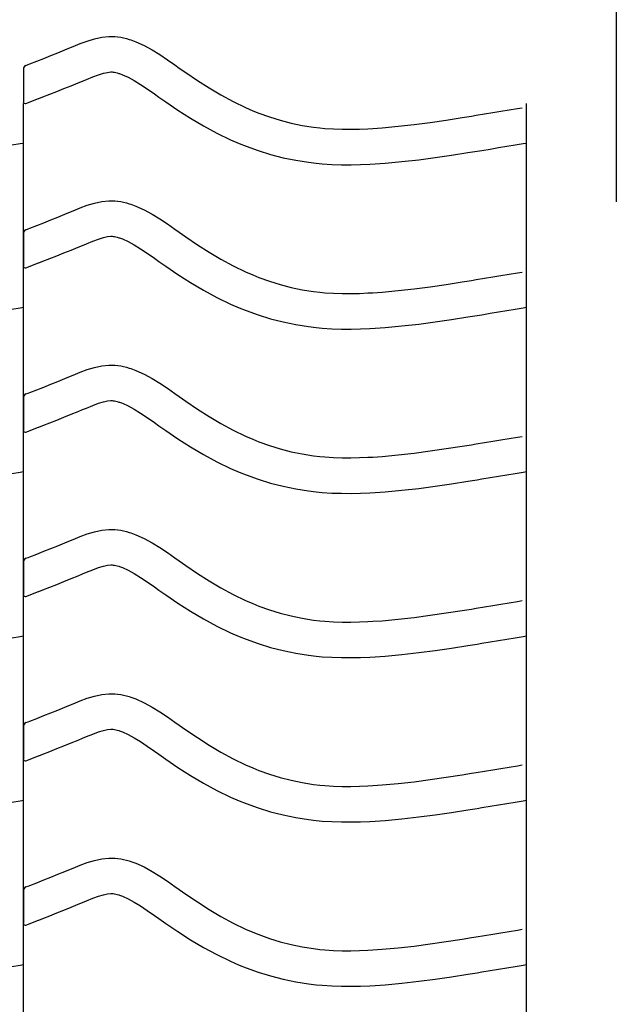
# Model space of a CAD drawing. Extents: x -526 to 8890, y 65 to 5861.
# Drawn here: x 7776 to 8079, y 3236 to 3735 of the extents above; entities that cross this region are included whole.
import ezdxf

# ---------------------------------------------------------------- set-up
doc = ezdxf.new("R2010")
doc.units = 0
doc.header["$LTSCALE"] = 20
doc.header["$MEASUREMENT"] = 0
doc.layers.add('_0-0_', color=7, linetype='CONTINUOUS')

msp = doc.modelspace()

# ---------------------------------------------------------------- linework, layer by layer
at = {"layer": '_0-0_', "color": 7, "linetype": 'Continuous'}
for p, q in [((8078.61, 4041.66), (8078.61, 3642.33)), ((7806.82, 3722.53), (7810.43, 3723.86)), ((7810.43, 3723.86), (7814.08, 3724.97)), ((7814.08, 3724.97), (7817.75, 3725.77)), ((7817.75, 3725.77), (7821.45, 3726.17)), ((7821.45, 3726.17), (7823.61, 3726.17)), ((7823.61, 3726.17), (7824.46, 3726.12)), ((7824.46, 3726.12), (7825.93, 3725.96)), ((7825.93, 3725.96), (7827.39, 3725.74)), ((7827.39, 3725.74), (7828.85, 3725.44)), ((7828.85, 3725.44), (7830.3, 3725.08)), ((7830.3, 3725.08), (7831.73, 3724.67)), ((7831.73, 3724.67), (7832.55, 3724.4)), ((7832.55, 3724.4), (7835.06, 3723.49)), ((7835.06, 3723.49), (7839.24, 3721.61)), ((7791.92, 3716.47), (7795.48, 3717.9)), ((7795.48, 3717.9), (7799.07, 3719.36)), ((7799.07, 3719.36), (7801.16, 3720.22)), ((7801.16, 3720.22), (7803.23, 3721.08)), ((7803.23, 3721.08), (7806.82, 3722.53)), ((7839.24, 3721.61), (7843.28, 3719.42)), ((7843.28, 3719.42), (7847.2, 3716.99)), ((7781.3, 3712.28), (7784.83, 3713.66)), ((7784.83, 3713.66), (7788.37, 3715.06)), ((7788.37, 3715.06), (7791.92, 3716.47)), ((7847.2, 3716.99), (7851.04, 3714.4)), ((7851.04, 3714.4), (7854.84, 3711.73)), ((7778.1, 3709.65), (7778.09, 3693.12)), ((7779.36, 3711.51), (7780.49, 3711.96)), ((7780.49, 3711.96), (7781.3, 3712.28)), ((7818.64, 3707.54), (7820.62, 3707.98)), ((7820.62, 3707.98), (7822.4, 3708.17)), ((7822.4, 3708.17), (7823.08, 3708.17)), ((7823.08, 3708.17), (7823.01, 3708.17)), ((7823.01, 3708.17), (7823.62, 3708.11)), ((7823.62, 3708.11), (7824.21, 3708.02)), ((7824.21, 3708.02), (7824.88, 3707.88)), ((7824.88, 3707.88), (7825.62, 3707.7)), ((7825.62, 3707.7), (7826.47, 3707.45)), ((7854.84, 3711.73), (7857.04, 3710.18)), ((7857.04, 3710.18), (7860.41, 3707.83)), ((7860.41, 3707.83), (7866.25, 3703.89)), ((7802.23, 3701.21), (7805.89, 3702.7)), ((7805.89, 3702.7), (7808.03, 3703.58)), ((7808.03, 3703.58), (7810.04, 3704.42)), ((7810.04, 3704.42), (7813.3, 3705.73)), ((7813.3, 3705.73), (7816.18, 3706.79)), ((7816.18, 3706.79), (7818.64, 3707.54)), ((7826.47, 3707.45), (7826.71, 3707.37)), ((7826.71, 3707.37), (7828.28, 3706.8)), ((7828.28, 3706.8), (7831.25, 3705.47)), ((7831.25, 3705.47), (7834.23, 3703.85)), ((7834.23, 3703.85), (7837.42, 3701.87)), ((7866.25, 3703.89), (7872.17, 3700.11)), ((7791.42, 3696.91), (7794.99, 3698.32)), ((7794.99, 3698.32), (7798.59, 3699.75)), ((7798.59, 3699.75), (7802.23, 3701.21)), ((7837.42, 3701.87), (7840.84, 3699.57)), ((7840.84, 3699.57), (7844.48, 3697.01)), ((7872.17, 3700.11), (7878.2, 3696.54)), ((7779.39, 3692.18), (7785.78, 3694.69)), ((7785.82, 3694.72), (7787.87, 3695.52)), ((7787.87, 3695.52), (7791.42, 3696.91)), ((7844.48, 3697.01), (7846.71, 3695.44)), ((7846.71, 3695.44), (7850.23, 3692.98)), ((7850.23, 3692.98), (7856.38, 3688.84)), ((7878.2, 3696.54), (7884.34, 3693.21)), ((7884.34, 3693.21), (7890.62, 3690.17)), ((7778.07, 2311.07), (7778.07, 3692.18)), ((7856.38, 3688.84), (7862.74, 3684.78)), ((7890.62, 3690.17), (7894.34, 3688.55)), ((7894.34, 3688.55), (7897.42, 3687.32)), ((8015.95, 3687.58), (8020.14, 3688.27)), ((8020.14, 3688.27), (8024.32, 3688.96)), ((8024.32, 3688.96), (8028.51, 3689.65)), ((8028.51, 3689.65), (8030.94, 3690.05)), ((8033.07, 2311.07), (8033.07, 3692.18)), ((7862.74, 3684.78), (7869.31, 3680.88)), ((7897.42, 3687.32), (7902.8, 3685.39)), ((7902.8, 3685.39), (7908.28, 3683.7)), ((7908.28, 3683.7), (7913.84, 3682.28)), ((7984.33, 3682.63), (7992.4, 3683.81)), ((7992.4, 3683.81), (8000.47, 3685.07)), ((8000.47, 3685.07), (8005.15, 3685.82)), ((8005.15, 3685.82), (8007.58, 3686.21)), ((8007.58, 3686.21), (8011.77, 3686.89)), ((8011.77, 3686.89), (8015.95, 3687.58)), ((7869.31, 3680.88), (7876.12, 3677.19)), ((7913.84, 3682.28), (7919.45, 3681.11)), ((7919.45, 3681.11), (7925.11, 3680.22)), ((7925.11, 3680.22), (7928.4, 3679.83)), ((7928.4, 3679.83), (7930.93, 3679.6)), ((7930.93, 3679.6), (7935.28, 3679.31)), ((7935.28, 3679.31), (7939.65, 3679.17)), ((7939.65, 3679.17), (7944.01, 3679.15)), ((7944.01, 3679.15), (7948.38, 3679.25)), ((7948.38, 3679.25), (7952.74, 3679.43)), ((7952.74, 3679.43), (7955.27, 3679.57)), ((7955.27, 3679.57), (7960, 3679.91)), ((7960, 3679.91), (7968.12, 3680.64)), ((7968.12, 3680.64), (7976.23, 3681.56)), ((7976.23, 3681.56), (7984.33, 3682.63)), ((7876.12, 3677.19), (7883.11, 3673.8)), ((7883.11, 3673.8), (7887.41, 3671.94)), ((7772.26, 3671.2), (7776.45, 3671.89)), ((7776.45, 3671.89), (7778.06, 3672.16)), ((7887.41, 3671.94), (7891.03, 3670.49)), ((7891.03, 3670.49), (7897.12, 3668.3)), ((7897.12, 3668.3), (7903.4, 3666.38)), ((8003.28, 3667.29), (8008.01, 3668.05)), ((8008.01, 3668.05), (8010.46, 3668.44)), ((8010.46, 3668.44), (8014.66, 3669.13)), ((8014.66, 3669.13), (8018.87, 3669.82)), ((8018.87, 3669.82), (8023.07, 3670.51)), ((8023.07, 3670.51), (8027.26, 3671.2)), ((8027.26, 3671.2), (8031.45, 3671.89)), ((8031.45, 3671.89), (8033.06, 3672.16)), ((7903.4, 3666.38), (7909.77, 3664.74)), ((7909.77, 3664.74), (7916.22, 3663.4)), ((7916.22, 3663.4), (7922.65, 3662.39)), ((7961.44, 3661.96), (7969.95, 3662.74)), ((7969.95, 3662.74), (7978.43, 3663.7)), ((7978.43, 3663.7), (7986.8, 3664.8)), ((7986.8, 3664.8), (7995.09, 3666.01)), ((7995.09, 3666.01), (8003.28, 3667.29)), ((7922.65, 3662.39), (7926.51, 3661.93)), ((7926.51, 3661.93), (7929.51, 3661.65)), ((7929.51, 3661.65), (7934.41, 3661.33)), ((7934.41, 3661.33), (7939.32, 3661.17)), ((7939.32, 3661.17), (7944.17, 3661.15)), ((7944.17, 3661.15), (7948.95, 3661.25)), ((7948.95, 3661.25), (7953.63, 3661.45)), ((7953.63, 3661.45), (7956.41, 3661.61)), ((7956.41, 3661.61), (7961.44, 3661.96)), ((7817.75, 3642.5), (7821.45, 3642.89)), ((7821.45, 3642.89), (7823.61, 3642.89)), ((7823.61, 3642.89), (7824.46, 3642.84)), ((7824.46, 3642.84), (7825.93, 3642.69)), ((7801.16, 3636.95), (7803.23, 3637.81)), ((7803.23, 3637.81), (7806.82, 3639.25)), ((7806.82, 3639.25), (7810.43, 3640.59)), ((7810.43, 3640.59), (7814.08, 3641.7)), ((7814.08, 3641.7), (7817.75, 3642.5)), ((7825.93, 3642.69), (7827.39, 3642.46)), ((7827.39, 3642.46), (7828.85, 3642.17)), ((7828.85, 3642.17), (7830.3, 3641.81)), ((7830.3, 3641.81), (7831.73, 3641.39)), ((7831.73, 3641.39), (7832.55, 3641.13)), ((7832.55, 3641.13), (7835.06, 3640.21)), ((7835.06, 3640.21), (7839.24, 3638.34)), ((7839.24, 3638.34), (7843.28, 3636.14)), ((7788.37, 3631.79), (7791.92, 3633.2)), ((7791.92, 3633.2), (7795.48, 3634.63)), ((7795.48, 3634.63), (7799.07, 3636.09)), ((7799.07, 3636.09), (7801.16, 3636.95)), ((7843.28, 3636.14), (7847.2, 3633.71)), ((7847.2, 3633.71), (7851.04, 3631.13)), ((7779.36, 3628.24), (7780.49, 3628.69)), ((7780.49, 3628.69), (7781.3, 3629)), ((7781.3, 3629), (7784.83, 3630.39)), ((7784.83, 3630.39), (7788.37, 3631.79)), ((7851.04, 3631.13), (7854.84, 3628.46)), ((7854.84, 3628.46), (7857.04, 3626.9)), ((7778.1, 3626.38), (7778.09, 3609.85)), ((7813.3, 3622.46), (7816.18, 3623.52)), ((7816.18, 3623.52), (7818.64, 3624.27)), ((7818.64, 3624.27), (7820.62, 3624.71)), ((7820.62, 3624.71), (7822.4, 3624.89)), ((7822.4, 3624.89), (7823.08, 3624.89)), ((7823.08, 3624.89), (7823.01, 3624.9)), ((7823.01, 3624.9), (7823.62, 3624.83)), ((7823.62, 3624.83), (7824.21, 3624.74)), ((7824.21, 3624.74), (7824.88, 3624.61)), ((7824.88, 3624.61), (7825.62, 3624.42)), ((7825.62, 3624.42), (7826.47, 3624.18)), ((7826.47, 3624.18), (7826.71, 3624.1)), ((7826.71, 3624.1), (7828.28, 3623.53)), ((7828.28, 3623.53), (7831.25, 3622.19)), ((7857.04, 3626.9), (7860.41, 3624.56)), ((7860.41, 3624.56), (7866.25, 3620.62)), ((7798.59, 3616.48), (7802.23, 3617.94)), ((7802.23, 3617.94), (7805.89, 3619.43)), ((7805.89, 3619.43), (7808.03, 3620.31)), ((7808.03, 3620.31), (7810.04, 3621.14)), ((7810.04, 3621.14), (7813.3, 3622.46)), ((7831.25, 3622.19), (7834.23, 3620.57)), ((7834.23, 3620.57), (7837.42, 3618.59)), ((7837.42, 3618.59), (7840.84, 3616.29)), ((7866.25, 3620.62), (7872.17, 3616.84)), ((7787.87, 3612.25), (7791.42, 3613.64)), ((7791.42, 3613.64), (7794.99, 3615.05)), ((7794.99, 3615.05), (7798.59, 3616.48)), ((7840.84, 3616.29), (7844.48, 3613.74)), ((7844.48, 3613.74), (7846.71, 3612.17)), ((7872.17, 3616.84), (7878.2, 3613.27)), ((7878.2, 3613.27), (7884.34, 3609.94)), ((7779.39, 3608.9), (7785.78, 3611.42)), ((7785.82, 3611.44), (7787.87, 3612.25)), ((7846.71, 3612.17), (7850.23, 3609.71)), ((7850.23, 3609.71), (7856.38, 3605.57)), ((7884.34, 3609.94), (7890.62, 3606.89)), ((7856.38, 3605.57), (7862.74, 3601.51)), ((7890.62, 3606.89), (7894.34, 3605.28)), ((7894.34, 3605.28), (7897.42, 3604.05)), ((7897.42, 3604.05), (7902.8, 3602.12)), ((8005.15, 3602.55), (8007.58, 3602.94)), ((8007.58, 3602.94), (8011.77, 3603.62)), ((8011.77, 3603.62), (8015.95, 3604.31)), ((8015.95, 3604.31), (8020.14, 3604.99)), ((8020.14, 3604.99), (8024.32, 3605.68)), ((8024.32, 3605.68), (8028.51, 3606.38)), ((8028.51, 3606.38), (8030.94, 3606.78)), ((7862.74, 3601.51), (7869.31, 3597.61)), ((7902.8, 3602.12), (7908.28, 3600.43)), ((7908.28, 3600.43), (7913.84, 3599)), ((7913.84, 3599), (7919.45, 3597.84)), ((7919.45, 3597.84), (7925.11, 3596.95)), ((7968.12, 3597.37), (7976.23, 3598.29)), ((7976.23, 3598.29), (7984.33, 3599.36)), ((7984.33, 3599.36), (7992.4, 3600.54)), ((7992.4, 3600.54), (8000.47, 3601.8)), ((8000.47, 3601.8), (8005.15, 3602.55)), ((7869.31, 3597.61), (7876.12, 3593.91)), ((7876.12, 3593.91), (7883.11, 3590.53)), ((7925.11, 3596.95), (7928.4, 3596.56)), ((7928.4, 3596.56), (7930.93, 3596.32)), ((7930.93, 3596.32), (7935.28, 3596.04)), ((7935.28, 3596.04), (7939.65, 3595.9)), ((7939.65, 3595.9), (7944.01, 3595.88)), ((7944.01, 3595.88), (7948.38, 3595.97)), ((7948.38, 3595.97), (7952.74, 3596.16)), ((7952.74, 3596.16), (7955.27, 3596.3)), ((7955.27, 3596.3), (7960, 3596.63)), ((7960, 3596.63), (7968.12, 3597.37)), ((7772.26, 3587.93), (7776.45, 3588.62)), ((7776.45, 3588.62), (7778.06, 3588.89)), ((7883.11, 3590.53), (7887.41, 3588.66)), ((7887.41, 3588.66), (7891.03, 3587.21)), ((8023.07, 3587.23), (8027.26, 3587.93)), ((8027.26, 3587.93), (8031.45, 3588.62)), ((8031.45, 3588.62), (8033.06, 3588.89)), ((7891.03, 3587.21), (7897.12, 3585.03)), ((7897.12, 3585.03), (7903.4, 3583.1)), ((7903.4, 3583.1), (7909.77, 3581.47)), ((7995.09, 3582.74), (8003.28, 3584.02)), ((8003.28, 3584.02), (8008.01, 3584.77)), ((8008.01, 3584.77), (8010.46, 3585.17)), ((8010.46, 3585.17), (8014.66, 3585.85)), ((8014.66, 3585.85), (8018.87, 3586.54)), ((8018.87, 3586.54), (8023.07, 3587.23)), ((7909.77, 3581.47), (7916.22, 3580.13)), ((7916.22, 3580.13), (7922.65, 3579.11)), ((7922.65, 3579.11), (7926.51, 3578.66)), ((7926.51, 3578.66), (7929.51, 3578.38)), ((7929.51, 3578.38), (7934.41, 3578.06)), ((7934.41, 3578.06), (7939.32, 3577.9)), ((7939.32, 3577.9), (7944.17, 3577.88)), ((7944.17, 3577.88), (7948.95, 3577.98)), ((7948.95, 3577.98), (7953.63, 3578.18)), ((7953.63, 3578.18), (7956.41, 3578.34)), ((7956.41, 3578.34), (7961.44, 3578.69)), ((7961.44, 3578.69), (7969.95, 3579.46)), ((7969.95, 3579.46), (7978.43, 3580.43)), ((7978.43, 3580.43), (7986.8, 3581.53)), ((7986.8, 3581.53), (7995.09, 3582.74)), ((7810.43, 3557.31), (7814.08, 3558.43)), ((7814.08, 3558.43), (7817.75, 3559.23)), ((7817.75, 3559.23), (7821.45, 3559.62)), ((7821.45, 3559.62), (7823.61, 3559.62)), ((7823.61, 3559.62), (7824.46, 3559.57)), ((7824.46, 3559.57), (7825.93, 3559.42)), ((7825.93, 3559.42), (7827.39, 3559.19)), ((7827.39, 3559.19), (7828.85, 3558.9)), ((7828.85, 3558.9), (7830.3, 3558.54)), ((7830.3, 3558.54), (7831.73, 3558.12)), ((7831.73, 3558.12), (7832.55, 3557.86)), ((7799.07, 3552.82), (7801.16, 3553.68)), ((7801.16, 3553.68), (7803.23, 3554.53)), ((7803.23, 3554.53), (7806.82, 3555.98)), ((7806.82, 3555.98), (7810.43, 3557.31)), ((7832.55, 3557.86), (7835.06, 3556.94)), ((7835.06, 3556.94), (7839.24, 3555.06)), ((7839.24, 3555.06), (7843.28, 3552.87)), ((7784.83, 3547.12), (7788.37, 3548.51)), ((7788.37, 3548.51), (7791.92, 3549.92)), ((7791.92, 3549.92), (7795.48, 3551.36)), ((7795.48, 3551.36), (7799.07, 3552.82)), ((7843.28, 3552.87), (7847.2, 3550.44)), ((7847.2, 3550.44), (7851.04, 3547.85)), ((7778.1, 3543.11), (7778.09, 3526.58)), ((7779.36, 3544.97), (7780.49, 3545.41)), ((7780.49, 3545.41), (7781.3, 3545.73)), ((7781.3, 3545.73), (7784.83, 3547.12)), ((7851.04, 3547.85), (7854.84, 3545.18)), ((7854.84, 3545.18), (7857.04, 3543.63)), ((7857.04, 3543.63), (7860.41, 3541.29)), ((7810.04, 3537.87), (7813.3, 3539.19)), ((7813.3, 3539.19), (7816.18, 3540.25)), ((7816.18, 3540.25), (7818.64, 3541)), ((7818.64, 3541), (7820.62, 3541.43)), ((7820.62, 3541.43), (7822.4, 3541.62)), ((7822.4, 3541.62), (7823.08, 3541.62)), ((7823.08, 3541.62), (7823.01, 3541.63)), ((7823.01, 3541.63), (7823.62, 3541.56)), ((7823.62, 3541.56), (7824.21, 3541.47)), ((7824.21, 3541.47), (7824.88, 3541.33)), ((7824.88, 3541.33), (7825.62, 3541.15)), ((7825.62, 3541.15), (7826.47, 3540.9)), ((7826.47, 3540.9), (7826.71, 3540.82)), ((7826.71, 3540.82), (7828.28, 3540.25)), ((7828.28, 3540.25), (7831.25, 3538.92)), ((7831.25, 3538.92), (7834.23, 3537.3)), ((7860.41, 3541.29), (7866.25, 3537.35)), ((7794.99, 3531.78), (7798.59, 3533.21)), ((7798.59, 3533.21), (7802.23, 3534.67)), ((7802.23, 3534.67), (7805.89, 3536.16)), ((7805.89, 3536.16), (7808.03, 3537.04)), ((7808.03, 3537.04), (7810.04, 3537.87)), ((7834.23, 3537.3), (7837.42, 3535.32)), ((7837.42, 3535.32), (7840.84, 3533.02)), ((7840.84, 3533.02), (7844.48, 3530.47)), ((7866.25, 3537.35), (7872.17, 3533.57)), ((7872.17, 3533.57), (7878.2, 3529.99)), ((7779.39, 3525.63), (7785.78, 3528.15)), ((7785.82, 3528.17), (7787.87, 3528.97)), ((7787.87, 3528.97), (7791.42, 3530.37)), ((7791.42, 3530.37), (7794.99, 3531.78)), ((7844.48, 3530.47), (7846.71, 3528.89)), ((7846.71, 3528.89), (7850.23, 3526.44)), ((7878.2, 3529.99), (7884.34, 3526.66)), ((7850.23, 3526.44), (7856.38, 3522.3)), ((7884.34, 3526.66), (7890.62, 3523.62)), ((7890.62, 3523.62), (7894.34, 3522)), ((8024.32, 3522.41), (8028.51, 3523.1)), ((8028.51, 3523.1), (8030.94, 3523.51)), ((7856.38, 3522.3), (7862.74, 3518.24)), ((7862.74, 3518.24), (7869.31, 3514.34)), ((7894.34, 3522), (7897.42, 3520.77)), ((7897.42, 3520.77), (7902.8, 3518.84)), ((7902.8, 3518.84), (7908.28, 3517.16)), ((7992.4, 3517.27), (8000.47, 3518.52)), ((8000.47, 3518.52), (8005.15, 3519.27)), ((8005.15, 3519.27), (8007.58, 3519.67)), ((8007.58, 3519.67), (8011.77, 3520.35)), ((8011.77, 3520.35), (8015.95, 3521.03)), ((8015.95, 3521.03), (8020.14, 3521.72)), ((8020.14, 3521.72), (8024.32, 3522.41)), ((7869.31, 3514.34), (7876.12, 3510.64)), ((7908.28, 3517.16), (7913.84, 3515.73)), ((7913.84, 3515.73), (7919.45, 3514.57)), ((7919.45, 3514.57), (7925.11, 3513.68)), ((7925.11, 3513.68), (7928.4, 3513.28)), ((7928.4, 3513.28), (7930.93, 3513.05)), ((7930.93, 3513.05), (7935.28, 3512.77)), ((7952.74, 3512.89), (7955.27, 3513.03)), ((7955.27, 3513.03), (7960, 3513.36)), ((7960, 3513.36), (7968.12, 3514.1)), ((7968.12, 3514.1), (7976.23, 3515.02)), ((7976.23, 3515.02), (7984.33, 3516.09)), ((7984.33, 3516.09), (7992.4, 3517.27)), ((7876.12, 3510.64), (7883.11, 3507.26)), ((7935.28, 3512.77), (7939.65, 3512.63)), ((7939.65, 3512.63), (7944.01, 3512.61)), ((7944.01, 3512.61), (7948.38, 3512.7)), ((7948.38, 3512.7), (7952.74, 3512.89)), ((7772.26, 3504.65), (7776.45, 3505.35)), ((7776.45, 3505.35), (7778.06, 3505.61)), ((7883.11, 3507.26), (7887.41, 3505.39)), ((7887.41, 3505.39), (7891.03, 3503.94)), ((7891.03, 3503.94), (7897.12, 3501.76)), ((8014.66, 3502.58), (8018.87, 3503.27)), ((8018.87, 3503.27), (8023.07, 3503.96)), ((8023.07, 3503.96), (8027.26, 3504.65)), ((8027.26, 3504.65), (8031.45, 3505.35)), ((8031.45, 3505.35), (8033.06, 3505.61)), ((7897.12, 3501.76), (7903.4, 3499.83)), ((7903.4, 3499.83), (7909.77, 3498.19)), ((7909.77, 3498.19), (7916.22, 3496.86)), ((7978.43, 3497.15), (7986.8, 3498.26)), ((7986.8, 3498.26), (7995.09, 3499.47)), ((7995.09, 3499.47), (8003.28, 3500.74)), ((8003.28, 3500.74), (8008.01, 3501.5)), ((8008.01, 3501.5), (8010.46, 3501.9)), ((8010.46, 3501.9), (8014.66, 3502.58)), ((7916.22, 3496.86), (7922.65, 3495.84)), ((7922.65, 3495.84), (7926.51, 3495.38)), ((7926.51, 3495.38), (7929.51, 3495.1)), ((7929.51, 3495.1), (7934.41, 3494.79)), ((7934.41, 3494.79), (7939.32, 3494.63)), ((7939.32, 3494.63), (7944.17, 3494.61)), ((7944.17, 3494.61), (7948.95, 3494.71)), ((7948.95, 3494.71), (7953.63, 3494.91)), ((7953.63, 3494.91), (7956.41, 3495.07)), ((7956.41, 3495.07), (7961.44, 3495.42)), ((7961.44, 3495.42), (7969.95, 3496.19)), ((7969.95, 3496.19), (7978.43, 3497.15)), ((7806.82, 3472.71), (7810.43, 3474.04)), ((7810.43, 3474.04), (7814.08, 3475.15)), ((7814.08, 3475.15), (7817.75, 3475.96)), ((7817.75, 3475.96), (7821.45, 3476.35)), ((7821.45, 3476.35), (7823.61, 3476.35)), ((7823.61, 3476.35), (7824.46, 3476.3)), ((7824.46, 3476.3), (7825.93, 3476.15)), ((7825.93, 3476.15), (7827.39, 3475.92)), ((7827.39, 3475.92), (7828.85, 3475.62)), ((7828.85, 3475.62), (7830.3, 3475.26)), ((7830.3, 3475.26), (7831.73, 3474.85)), ((7831.73, 3474.85), (7832.55, 3474.58)), ((7832.55, 3474.58), (7835.06, 3473.67)), ((7835.06, 3473.67), (7839.24, 3471.79)), ((7795.48, 3468.08), (7799.07, 3469.54)), ((7799.07, 3469.54), (7801.16, 3470.4)), ((7801.16, 3470.4), (7803.23, 3471.26)), ((7803.23, 3471.26), (7806.82, 3472.71)), ((7839.24, 3471.79), (7843.28, 3469.6)), ((7843.28, 3469.6), (7847.2, 3467.17)), ((7781.3, 3462.46), (7784.83, 3463.84)), ((7784.83, 3463.84), (7788.37, 3465.24)), ((7788.37, 3465.24), (7791.92, 3466.65)), ((7791.92, 3466.65), (7795.48, 3468.08)), ((7847.2, 3467.17), (7851.04, 3464.58)), ((7851.04, 3464.58), (7854.84, 3461.91)), ((7778.1, 3459.84), (7778.09, 3443.3)), ((7779.36, 3461.69), (7780.49, 3462.14)), ((7780.49, 3462.14), (7781.3, 3462.46)), ((7818.64, 3457.73), (7820.62, 3458.16)), ((7820.62, 3458.16), (7822.4, 3458.35)), ((7822.4, 3458.35), (7823.08, 3458.35)), ((7823.08, 3458.35), (7823.01, 3458.35)), ((7823.01, 3458.35), (7823.62, 3458.29)), ((7823.62, 3458.29), (7824.21, 3458.2)), ((7824.21, 3458.2), (7824.88, 3458.06)), ((7854.84, 3461.91), (7857.04, 3460.36)), ((7857.04, 3460.36), (7860.41, 3458.01)), ((7805.89, 3452.88), (7808.03, 3453.77)), ((7808.03, 3453.77), (7810.04, 3454.6)), ((7810.04, 3454.6), (7813.3, 3455.91)), ((7813.3, 3455.91), (7816.18, 3456.97)), ((7816.18, 3456.97), (7818.64, 3457.73)), ((7824.88, 3458.06), (7825.62, 3457.88)), ((7825.62, 3457.88), (7826.47, 3457.63)), ((7826.47, 3457.63), (7826.71, 3457.55)), ((7826.71, 3457.55), (7828.28, 3456.98)), ((7828.28, 3456.98), (7831.25, 3455.65)), ((7831.25, 3455.65), (7834.23, 3454.03)), ((7834.23, 3454.03), (7837.42, 3452.05)), ((7860.41, 3458.01), (7866.25, 3454.07)), ((7866.25, 3454.07), (7872.17, 3450.3)), ((7791.42, 3447.09), (7794.99, 3448.5)), ((7794.99, 3448.5), (7798.59, 3449.94)), ((7798.59, 3449.94), (7802.23, 3451.39)), ((7802.23, 3451.39), (7805.89, 3452.88)), ((7837.42, 3452.05), (7840.84, 3449.75)), ((7840.84, 3449.75), (7844.48, 3447.19)), ((7872.17, 3450.3), (7878.2, 3446.72)), ((7779.39, 3442.36), (7785.78, 3444.88)), ((7785.82, 3444.9), (7787.87, 3445.7)), ((7787.87, 3445.7), (7791.42, 3447.09)), ((7844.48, 3447.19), (7846.71, 3445.62)), ((7846.71, 3445.62), (7850.23, 3443.17)), ((7850.23, 3443.17), (7856.38, 3439.02)), ((7878.2, 3446.72), (7884.34, 3443.39)), ((7884.34, 3443.39), (7890.62, 3440.35)), ((7856.38, 3439.02), (7862.74, 3434.97)), ((7890.62, 3440.35), (7894.34, 3438.73)), ((7894.34, 3438.73), (7897.42, 3437.5)), ((8015.95, 3437.76), (8020.14, 3438.45)), ((8020.14, 3438.45), (8024.32, 3439.14)), ((8024.32, 3439.14), (8028.51, 3439.83)), ((8028.51, 3439.83), (8030.94, 3440.23)), ((7862.74, 3434.97), (7869.31, 3431.06)), ((7897.42, 3437.5), (7902.8, 3435.57)), ((7902.8, 3435.57), (7908.28, 3433.89)), ((7908.28, 3433.89), (7913.84, 3432.46)), ((7984.33, 3432.82), (7992.4, 3433.99)), ((7992.4, 3433.99), (8000.47, 3435.25)), ((8000.47, 3435.25), (8005.15, 3436)), ((8005.15, 3436), (8007.58, 3436.39)), ((8007.58, 3436.39), (8011.77, 3437.07)), ((8011.77, 3437.07), (8015.95, 3437.76)), ((7869.31, 3431.06), (7876.12, 3427.37)), ((7913.84, 3432.46), (7919.45, 3431.3)), ((7919.45, 3431.3), (7925.11, 3430.4)), ((7925.11, 3430.4), (7928.4, 3430.01)), ((7928.4, 3430.01), (7930.93, 3429.78)), ((7930.93, 3429.78), (7935.28, 3429.5)), ((7935.28, 3429.5), (7939.65, 3429.35)), ((7939.65, 3429.35), (7944.01, 3429.34)), ((7944.01, 3429.34), (7948.38, 3429.43)), ((7948.38, 3429.43), (7952.74, 3429.61)), ((7952.74, 3429.61), (7955.27, 3429.76)), ((7955.27, 3429.76), (7960, 3430.09)), ((7960, 3430.09), (7968.12, 3430.83)), ((7968.12, 3430.83), (7976.23, 3431.75)), ((7976.23, 3431.75), (7984.33, 3432.82)), ((7876.12, 3427.37), (7883.11, 3423.99)), ((7883.11, 3423.99), (7887.41, 3422.12)), ((7772.26, 3421.38), (7776.45, 3422.07)), ((7776.45, 3422.07), (7778.06, 3422.34)), ((7887.41, 3422.12), (7891.03, 3420.67)), ((7891.03, 3420.67), (7897.12, 3418.49)), ((7897.12, 3418.49), (7903.4, 3416.56)), ((8003.28, 3417.47), (8008.01, 3418.23)), ((8008.01, 3418.23), (8010.46, 3418.63)), ((8010.46, 3418.63), (8014.66, 3419.31)), ((8014.66, 3419.31), (8018.87, 3420)), ((8018.87, 3420), (8023.07, 3420.69)), ((8023.07, 3420.69), (8027.26, 3421.38)), ((8027.26, 3421.38), (8031.45, 3422.07)), ((8031.45, 3422.07), (8033.06, 3422.34)), ((7903.4, 3416.56), (7909.77, 3414.92)), ((7909.77, 3414.92), (7916.22, 3413.58)), ((7916.22, 3413.58), (7922.65, 3412.57)), ((7969.95, 3412.92), (7978.43, 3413.88)), ((7978.43, 3413.88), (7986.8, 3414.99)), ((7986.8, 3414.99), (7995.09, 3416.2)), ((7995.09, 3416.2), (8003.28, 3417.47)), ((7922.65, 3412.57), (7926.51, 3412.11)), ((7926.51, 3412.11), (7929.51, 3411.83)), ((7929.51, 3411.83), (7934.41, 3411.51)), ((7934.41, 3411.51), (7939.32, 3411.35)), ((7939.32, 3411.35), (7944.17, 3411.34)), ((7944.17, 3411.34), (7948.95, 3411.44)), ((7948.95, 3411.44), (7953.63, 3411.64)), ((7953.63, 3411.64), (7956.41, 3411.79)), ((7956.41, 3411.79), (7961.44, 3412.14)), ((7961.44, 3412.14), (7969.95, 3412.92)), ((7803.23, 3387.99), (7806.82, 3389.44)), ((7806.82, 3389.44), (7810.43, 3390.77)), ((7810.43, 3390.77), (7814.08, 3391.88)), ((7814.08, 3391.88), (7817.75, 3392.68)), ((7817.75, 3392.68), (7821.45, 3393.08)), ((7821.45, 3393.08), (7823.61, 3393.08)), ((7823.61, 3393.08), (7824.46, 3393.03)), ((7824.46, 3393.03), (7825.93, 3392.87)), ((7825.93, 3392.87), (7827.39, 3392.65)), ((7827.39, 3392.65), (7828.85, 3392.35)), ((7828.85, 3392.35), (7830.3, 3391.99)), ((7830.3, 3391.99), (7831.73, 3391.58)), ((7831.73, 3391.58), (7832.55, 3391.31)), ((7832.55, 3391.31), (7835.06, 3390.4)), ((7835.06, 3390.4), (7839.24, 3388.52)), ((7839.24, 3388.52), (7843.28, 3386.33)), ((7788.37, 3381.97), (7791.92, 3383.38)), ((7791.92, 3383.38), (7795.48, 3384.81)), ((7795.48, 3384.81), (7799.07, 3386.27)), ((7799.07, 3386.27), (7801.16, 3387.13)), ((7801.16, 3387.13), (7803.23, 3387.99)), ((7843.28, 3386.33), (7847.2, 3383.9)), ((7847.2, 3383.9), (7851.04, 3381.31)), ((7779.36, 3378.42), (7780.49, 3378.87)), ((7780.49, 3378.87), (7781.3, 3379.19)), ((7781.3, 3379.19), (7784.83, 3380.57)), ((7784.83, 3380.57), (7788.37, 3381.97)), ((7851.04, 3381.31), (7854.84, 3378.64)), ((7854.84, 3378.64), (7857.04, 3377.08)), ((7778.1, 3376.56), (7778.09, 3360.03)), ((7813.3, 3372.64), (7816.18, 3373.7)), ((7816.18, 3373.7), (7818.64, 3374.45)), ((7818.64, 3374.45), (7820.62, 3374.89)), ((7820.62, 3374.89), (7822.4, 3375.08)), ((7822.4, 3375.08), (7823.08, 3375.08)), ((7823.08, 3375.08), (7823.01, 3375.08)), ((7823.01, 3375.08), (7823.62, 3375.02)), ((7823.62, 3375.02), (7824.21, 3374.92)), ((7824.21, 3374.92), (7824.88, 3374.79)), ((7824.88, 3374.79), (7825.62, 3374.61)), ((7825.62, 3374.61), (7826.47, 3374.36)), ((7826.47, 3374.36), (7826.71, 3374.28)), ((7826.71, 3374.28), (7828.28, 3373.71)), ((7828.28, 3373.71), (7831.25, 3372.38)), ((7857.04, 3377.08), (7860.41, 3374.74)), ((7860.41, 3374.74), (7866.25, 3370.8)), ((7802.23, 3368.12), (7805.89, 3369.61)), ((7805.89, 3369.61), (7808.03, 3370.49)), ((7808.03, 3370.49), (7810.04, 3371.33)), ((7810.04, 3371.33), (7813.3, 3372.64)), ((7831.25, 3372.38), (7834.23, 3370.76)), ((7834.23, 3370.76), (7837.42, 3368.78)), ((7837.42, 3368.78), (7840.84, 3366.48)), ((7866.25, 3370.8), (7872.17, 3367.02)), ((7787.87, 3362.43), (7791.42, 3363.82)), ((7791.42, 3363.82), (7794.99, 3365.23)), ((7794.99, 3365.23), (7798.59, 3366.66)), ((7798.59, 3366.66), (7802.23, 3368.12)), ((7840.84, 3366.48), (7844.48, 3363.92)), ((7844.48, 3363.92), (7846.71, 3362.35)), ((7872.17, 3367.02), (7878.2, 3363.45)), ((7878.2, 3363.45), (7884.34, 3360.12)), ((7779.39, 3359.09), (7785.78, 3361.6)), ((7785.82, 3361.62), (7787.87, 3362.43)), ((7846.71, 3362.35), (7850.23, 3359.89)), ((7850.23, 3359.89), (7856.38, 3355.75)), ((7884.34, 3360.12), (7890.62, 3357.08)), ((7856.38, 3355.75), (7862.74, 3351.69)), ((7890.62, 3357.08), (7894.34, 3355.46)), ((7894.34, 3355.46), (7897.42, 3354.23)), ((7897.42, 3354.23), (7902.8, 3352.3)), ((8007.58, 3353.12), (8011.77, 3353.8)), ((8011.77, 3353.8), (8015.95, 3354.49)), ((8015.95, 3354.49), (8020.14, 3355.18)), ((8020.14, 3355.18), (8024.32, 3355.87)), ((8024.32, 3355.87), (8028.51, 3356.56)), ((8028.51, 3356.56), (8030.94, 3356.96)), ((7862.74, 3351.69), (7869.31, 3347.79)), ((7902.8, 3352.3), (7908.28, 3350.61)), ((7908.28, 3350.61), (7913.84, 3349.19)), ((7913.84, 3349.19), (7919.45, 3348.02)), ((7968.12, 3347.55), (7976.23, 3348.47)), ((7976.23, 3348.47), (7984.33, 3349.54)), ((7984.33, 3349.54), (7992.4, 3350.72)), ((7992.4, 3350.72), (8000.47, 3351.98)), ((8000.47, 3351.98), (8005.15, 3352.73)), ((8005.15, 3352.73), (8007.58, 3353.12)), ((7869.31, 3347.79), (7876.12, 3344.1)), ((7876.12, 3344.1), (7883.11, 3340.71)), ((7919.45, 3348.02), (7925.11, 3347.13)), ((7925.11, 3347.13), (7928.4, 3346.74)), ((7928.4, 3346.74), (7930.93, 3346.51)), ((7930.93, 3346.51), (7935.28, 3346.22)), ((7935.28, 3346.22), (7939.65, 3346.08)), ((7939.65, 3346.08), (7944.01, 3346.06)), ((7944.01, 3346.06), (7948.38, 3346.16)), ((7948.38, 3346.16), (7952.74, 3346.34)), ((7952.74, 3346.34), (7955.27, 3346.48)), ((7955.27, 3346.48), (7960, 3346.82)), ((7960, 3346.82), (7968.12, 3347.55)), ((7772.26, 3338.11), (7776.45, 3338.8)), ((7776.45, 3338.8), (7778.06, 3339.07)), ((7883.11, 3340.71), (7887.41, 3338.85)), ((7887.41, 3338.85), (7891.03, 3337.4)), ((8027.26, 3338.11), (8031.45, 3338.8)), ((8031.45, 3338.8), (8033.06, 3339.07)), ((7891.03, 3337.4), (7897.12, 3335.21)), ((7897.12, 3335.21), (7903.4, 3333.29)), ((7995.09, 3332.92), (8003.28, 3334.2)), ((8003.28, 3334.2), (8008.01, 3334.96)), ((8008.01, 3334.96), (8010.46, 3335.35)), ((8010.46, 3335.35), (8014.66, 3336.04)), ((8014.66, 3336.04), (8018.87, 3336.73)), ((8018.87, 3336.73), (8023.07, 3337.42)), ((8023.07, 3337.42), (8027.26, 3338.11)), ((7903.4, 3333.29), (7909.77, 3331.65)), ((7909.77, 3331.65), (7916.22, 3330.31)), ((7916.22, 3330.31), (7922.65, 3329.3)), ((7922.65, 3329.3), (7926.51, 3328.84)), ((7926.51, 3328.84), (7929.51, 3328.56)), ((7929.51, 3328.56), (7934.41, 3328.24)), ((7953.63, 3328.36), (7956.41, 3328.52)), ((7956.41, 3328.52), (7961.44, 3328.87)), ((7961.44, 3328.87), (7969.95, 3329.65)), ((7969.95, 3329.65), (7978.43, 3330.61)), ((7978.43, 3330.61), (7986.8, 3331.71)), ((7986.8, 3331.71), (7995.09, 3332.92)), ((7934.41, 3328.24), (7939.32, 3328.08)), ((7939.32, 3328.08), (7944.17, 3328.06)), ((7944.17, 3328.06), (7948.95, 3328.16)), ((7948.95, 3328.16), (7953.63, 3328.36)), ((7810.43, 3307.49), (7814.08, 3308.61)), ((7814.08, 3308.61), (7817.75, 3309.41)), ((7817.75, 3309.41), (7821.45, 3309.8)), ((7821.45, 3309.8), (7823.61, 3309.8)), ((7823.61, 3309.8), (7824.46, 3309.75)), ((7824.46, 3309.75), (7825.93, 3309.6)), ((7825.93, 3309.6), (7827.39, 3309.37)), ((7827.39, 3309.37), (7828.85, 3309.08)), ((7828.85, 3309.08), (7830.3, 3308.72)), ((7830.3, 3308.72), (7831.73, 3308.3)), ((7799.07, 3303), (7801.16, 3303.86)), ((7801.16, 3303.86), (7803.23, 3304.72)), ((7803.23, 3304.72), (7806.82, 3306.16)), ((7806.82, 3306.16), (7810.43, 3307.49)), ((7831.73, 3308.3), (7832.55, 3308.04)), ((7832.55, 3308.04), (7835.06, 3307.12)), ((7835.06, 3307.12), (7839.24, 3305.25)), ((7839.24, 3305.25), (7843.28, 3303.05)), ((7784.83, 3297.3), (7788.37, 3298.7)), ((7788.37, 3298.7), (7791.92, 3300.11)), ((7791.92, 3300.11), (7795.48, 3301.54)), ((7795.48, 3301.54), (7799.07, 3303)), ((7843.28, 3303.05), (7847.2, 3300.62)), ((7847.2, 3300.62), (7851.04, 3298.04)), ((7779.36, 3295.15), (7780.49, 3295.6)), ((7780.49, 3295.6), (7781.3, 3295.91)), ((7781.3, 3295.91), (7784.83, 3297.3)), ((7851.04, 3298.04), (7854.84, 3295.37)), ((7854.84, 3295.37), (7857.04, 3293.81)), ((7857.04, 3293.81), (7860.41, 3291.47)), ((7778.1, 3293.29), (7778.09, 3276.76)), ((7810.04, 3288.05), (7813.3, 3289.37)), ((7813.3, 3289.37), (7816.18, 3290.43)), ((7816.18, 3290.43), (7818.64, 3291.18)), ((7818.64, 3291.18), (7820.62, 3291.61)), ((7820.62, 3291.61), (7822.4, 3291.8)), ((7822.4, 3291.8), (7823.08, 3291.8)), ((7823.08, 3291.8), (7823.01, 3291.81)), ((7823.01, 3291.81), (7823.62, 3291.74)), ((7823.62, 3291.74), (7824.21, 3291.65)), ((7824.21, 3291.65), (7824.88, 3291.52)), ((7824.88, 3291.52), (7825.62, 3291.33)), ((7825.62, 3291.33), (7826.47, 3291.09)), ((7826.47, 3291.09), (7826.71, 3291.01)), ((7826.71, 3291.01), (7828.28, 3290.44)), ((7828.28, 3290.44), (7831.25, 3289.1)), ((7831.25, 3289.1), (7834.23, 3287.48)), ((7860.41, 3291.47), (7866.25, 3287.53)), ((7798.59, 3283.39), (7802.23, 3284.85)), ((7802.23, 3284.85), (7805.89, 3286.34)), ((7805.89, 3286.34), (7808.03, 3287.22)), ((7808.03, 3287.22), (7810.04, 3288.05)), ((7834.23, 3287.48), (7837.42, 3285.5)), ((7837.42, 3285.5), (7840.84, 3283.2)), ((7866.25, 3287.53), (7872.17, 3283.75)), ((7872.17, 3283.75), (7878.2, 3280.18)), ((7785.82, 3278.35), (7787.87, 3279.16)), ((7787.87, 3279.16), (7791.42, 3280.55)), ((7791.42, 3280.55), (7794.99, 3281.96)), ((7794.99, 3281.96), (7798.59, 3283.39)), ((7840.84, 3283.2), (7844.48, 3280.65)), ((7844.48, 3280.65), (7846.71, 3279.08)), ((7846.71, 3279.08), (7850.23, 3276.62)), ((7878.2, 3280.18), (7884.34, 3276.85)), ((7779.39, 3275.81), (7785.78, 3278.33)), ((7850.23, 3276.62), (7856.38, 3272.48)), ((7884.34, 3276.85), (7890.62, 3273.8)), ((7890.62, 3273.8), (7894.34, 3272.19)), ((8028.51, 3273.29), (8030.94, 3273.69)), ((7856.38, 3272.48), (7862.74, 3268.42)), ((7894.34, 3272.19), (7897.42, 3270.96)), ((7897.42, 3270.96), (7902.8, 3269.03)), ((7902.8, 3269.03), (7908.28, 3267.34)), ((7992.4, 3267.45), (8000.47, 3268.71)), ((8000.47, 3268.71), (8005.15, 3269.46)), ((8005.15, 3269.46), (8007.58, 3269.85)), ((8007.58, 3269.85), (8011.77, 3270.53)), ((8011.77, 3270.53), (8015.95, 3271.21)), ((8015.95, 3271.21), (8020.14, 3271.9)), ((8020.14, 3271.9), (8024.32, 3272.59)), ((8024.32, 3272.59), (8028.51, 3273.29)), ((7862.74, 3268.42), (7869.31, 3264.52)), ((7869.31, 3264.52), (7876.12, 3260.82)), ((7908.28, 3267.34), (7913.84, 3265.91)), ((7913.84, 3265.91), (7919.45, 3264.75)), ((7919.45, 3264.75), (7925.11, 3263.86)), ((7925.11, 3263.86), (7928.4, 3263.47)), ((7955.27, 3263.21), (7960, 3263.54)), ((7960, 3263.54), (7968.12, 3264.28)), ((7968.12, 3264.28), (7976.23, 3265.2)), ((7976.23, 3265.2), (7984.33, 3266.27)), ((7984.33, 3266.27), (7992.4, 3267.45)), ((7876.12, 3260.82), (7883.11, 3257.44)), ((7928.4, 3263.47), (7930.93, 3263.23)), ((7930.93, 3263.23), (7935.28, 3262.95)), ((7935.28, 3262.95), (7939.65, 3262.81)), ((7939.65, 3262.81), (7944.01, 3262.79)), ((7944.01, 3262.79), (7948.38, 3262.88)), ((7948.38, 3262.88), (7952.74, 3263.07)), ((7952.74, 3263.07), (7955.27, 3263.21)), ((7772.26, 3254.84), (7776.45, 3255.53)), ((7776.45, 3255.53), (7778.06, 3255.8)), ((7883.11, 3257.44), (7887.41, 3255.57)), ((7887.41, 3255.57), (7891.03, 3254.12)), ((7891.03, 3254.12), (7897.12, 3251.94)), ((8018.87, 3253.45), (8023.07, 3254.14)), ((8023.07, 3254.14), (8027.26, 3254.84)), ((8027.26, 3254.84), (8031.45, 3255.53)), ((8031.45, 3255.53), (8033.06, 3255.8)), ((7897.12, 3251.94), (7903.4, 3250.01)), ((7903.4, 3250.01), (7909.77, 3248.38)), ((7986.8, 3248.44), (7995.09, 3249.65)), ((7995.09, 3249.65), (8003.28, 3250.93)), ((8003.28, 3250.93), (8008.01, 3251.68)), ((8008.01, 3251.68), (8010.46, 3252.08)), ((8010.46, 3252.08), (8014.66, 3252.76)), ((8014.66, 3252.76), (8018.87, 3253.45)), ((7909.77, 3248.38), (7916.22, 3247.04)), ((7916.22, 3247.04), (7922.65, 3246.02)), ((7922.65, 3246.02), (7926.51, 3245.57)), ((7926.51, 3245.57), (7929.51, 3245.29)), ((7929.51, 3245.29), (7934.41, 3244.97)), ((7934.41, 3244.97), (7939.32, 3244.81)), ((7939.32, 3244.81), (7944.17, 3244.79)), ((7944.17, 3244.79), (7948.95, 3244.89)), ((7948.95, 3244.89), (7953.63, 3245.09)), ((7953.63, 3245.09), (7956.41, 3245.25)), ((7956.41, 3245.25), (7961.44, 3245.6)), ((7961.44, 3245.6), (7969.95, 3246.37)), ((7969.95, 3246.37), (7978.43, 3247.34)), ((7978.43, 3247.34), (7986.8, 3248.44))]:
    msp.add_line(p, q, dxfattribs=at)
for centre, radius, start, end in [((7780.1, 3709.65), 2, 111.7047, 179.9557), ((7779.02, 3693.11), 1, 179.4557, 291.4874), ((7780.1, 3626.38), 2, 111.7047, 179.9557), ((7779.02, 3609.83), 1, 179.4557, 291.4874), ((7780.1, 3543.11), 2, 111.7047, 179.9557), ((7779.02, 3526.56), 1, 179.4557, 291.4874), ((7780.1, 3459.84), 2, 111.7047, 179.9557), ((7779.02, 3443.29), 1, 179.4557, 291.4874), ((7780.1, 3376.56), 2, 111.7047, 179.9557), ((7779.02, 3360.02), 1, 179.4557, 291.4874), ((7780.1, 3293.29), 2, 111.7047, 179.9557), ((7779.02, 3276.74), 1, 179.4557, 291.4874)]:
    msp.add_arc(centre, radius, start, end, dxfattribs=at)

doc.saveas('drawing.dxf')
